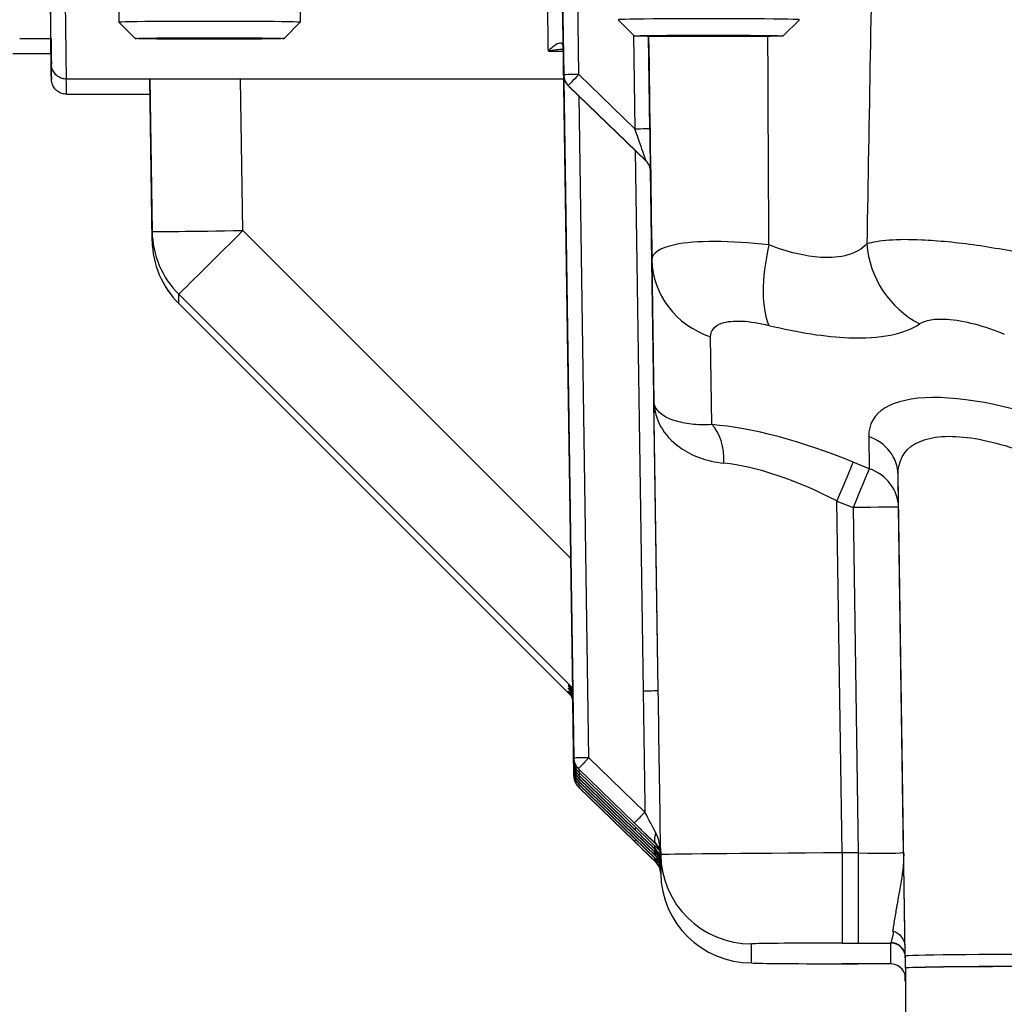
# Model space of a CAD drawing. Units: millimetres. Extents: x 283 to 3800, y 35 to 4953.
# Drawn here: x 869 to 934, y 2060 to 2125 of the extents above; entities that cross this region are included whole.
import ezdxf

# ---------------------------------------------------------------- set-up
doc = ezdxf.new("R2010")
doc.units = ezdxf.units.MM
doc.header["$LTSCALE"] = 18.181818
doc.layers.add('Dimensions(Hillmar_metric)', color=7, linetype='Continuous', lineweight=13)
doc.layers.add('Visible Edges(Hillmar_metric)', color=7, linetype='Continuous', lineweight=25)
doc.layers.add('Visible Tangent Edges(Hillmar_Metric)', color=7, linetype='Continuous', lineweight=25, true_color=0xc0c0c0)
doc.styles.add('Hillmar_metric_Dimensions', font='arial.ttf')
doc.dimstyles.new('DEFAULT-ISO-Method 1b-Hillmar_metric', dxfattribs={"dimscale": 18.181818, "dimtxt": 2, "dimasz": 2.5, "dimexe": 1, "dimexo": 1, "dimgap": 0.25, "dimtad": 1, "dimtih": 1, "dimtoh": 1, "dimrnd": 1e-08, "dimdsep": 46, "dimtxsty": 'Hillmar_metric_Dimensions', "dimcen": 0.09, "dimdle": 8, "dimclrd": 7, "dimclre": 7, "dimclrt": 7, "dimazin": 2, "dimtfac": 0.75, "dimtmove": 0, "dimatfit": 3, "dimfxl": 1, "dimtolj": 1, "dimlwd": 9, "dimlwe": 9, "dimarcsym": 0})

# ---------------------------------------------------------------- blocks, each defined once
blk = doc.blocks.new('*D23')
at = {"layer": 'Defpoints', "color": 0, "linetype": 'Continuous', "transparency": 16777216}
for p in [(630.578, 2331.076), (1350.578, 1772.258), (630.578, 1615.373)]:
    blk.add_point(p, dxfattribs=at)
at = {"layer": 'Dimensions(Hillmar_metric)', "color": 7, "linetype": 'Continuous', "lineweight": 9, "transparency": 16777216}
for p, q in [((630.578, 2312.894), (630.578, 1597.191)), ((1350.578, 1754.076), (1350.578, 1597.191)), ((1305.123, 1615.373), (676.033, 1615.373))]:
    blk.add_line(p, q, dxfattribs=at)
at = {"layer": 'Dimensions(Hillmar_metric)', "color": 7, "linetype": 'Continuous', "transparency": 16777216}
for points in [[(676.033, 1622.949), (676.033, 1607.797), (630.578, 1615.373)], [(1305.123, 1622.949), (1305.123, 1607.797), (1350.578, 1615.373)]]:
    blk.add_solid(points, dxfattribs=at)
at = {"layer": 'Dimensions(Hillmar_metric)', "color": 7, "linetype": 'Continuous', "lineweight": 13, "transparency": 16777216, "insert": (990.578, 1643.834), "char_height": 36.36364, "attachment_point": 5, "style": 'Hillmar_metric_Dimensions'}
blk.add_mtext('\\A1; \\fArial|b0|i0;\\H36.4836;720 (MANUAL RELEASE)', dxfattribs=at)
blk = doc.blocks.new('*D25')
at = {"layer": 'Defpoints', "color": 0, "linetype": 'Continuous', "transparency": 16777216}
for p in [(843.317, 2131.058), (1350.578, 1772.258), (843.317, 1699.988)]:
    blk.add_point(p, dxfattribs=at)
at = {"layer": 'Dimensions(Hillmar_metric)', "color": 7, "linetype": 'Continuous', "lineweight": 9, "transparency": 16777216}
for p, q in [((843.317, 2112.877), (843.317, 1681.806)), ((1350.578, 1754.076), (1350.578, 1681.806)), ((1305.123, 1699.988), (888.772, 1699.988))]:
    blk.add_line(p, q, dxfattribs=at)
at = {"layer": 'Dimensions(Hillmar_metric)', "color": 7, "linetype": 'Continuous', "transparency": 16777216}
for points in [[(888.772, 1707.563), (888.772, 1692.412), (843.317, 1699.988)], [(1305.123, 1707.563), (1305.123, 1692.412), (1350.578, 1699.988)]]:
    blk.add_solid(points, dxfattribs=at)
at = {"layer": 'Dimensions(Hillmar_metric)', "color": 7, "linetype": 'Continuous', "lineweight": 13, "transparency": 16777216, "insert": (1096.948, 1723.099), "char_height": 36.3636, "attachment_point": 5, "style": 'Hillmar_metric_Dimensions'}
blk.add_mtext('\\A1;507', dxfattribs=at)

msp = doc.modelspace()

# ---------------------------------------------------------------- linework, layer by layer
at = {"layer": 'Visible Edges(Hillmar_metric)'}
for p, q in [((904.3565, 2134.2368), (904.551, 2121.1247)), ((875.1402, 2129.4426), (875.1402, 2124.6164)), ((887.1402, 2129.4426), (887.1402, 2124.6164)), ((876.214, 2123.5424), (875.1405, 2124.6158)), ((886.0664, 2123.5424), (887.1399, 2124.6158)), ((909.214, 2123.712), (908.1405, 2124.7853)), ((919.0664, 2123.712), (920.1399, 2124.7853)), ((868.5902, 2123.5435), (870.6595, 2123.5435)), ((868.1402, 2122.5462), (870.6595, 2122.5462)), ((904.5199, 2122.8468), (904.5199, 2122.8453)), ((904.5376, 2121.8514), (905.2187, 2075.9474)), ((904.5523, 2120.8588), (871.6846, 2120.8588)), ((877.1873, 2120.8588), (877.3459, 2110.1719)), ((904.5494, 2120.8588), (905.2187, 2075.748)), ((904.8544, 2120.422), (909.9909, 2115.436)), ((871.6846, 2119.8616), (877.2021, 2119.8616)), ((905.0673, 2080.0588), (879.103, 2106.0179)), ((905.1335, 2080.4909), (905.1335, 2080.49)), ((905.1365, 2080.4871), (905.1365, 2080.4862)), ((905.144, 2079.7801), (905.2187, 2074.7508)), ((905.1475, 2079.7484), (905.2187, 2074.9502)), ((905.1516, 2079.871), (905.2187, 2075.3491)), ((905.1516, 2079.6716), (905.2187, 2075.1496)), ((905.1821, 2078.0106), (905.2187, 2075.5485)), ((905.522, 2075.2447), (909.2235, 2071.6517)), ((905.522, 2075.0453), (910.9217, 2069.8038)), ((905.522, 2074.8458), (909.2235, 2071.2528)), ((905.522, 2074.6464), (910.6585, 2069.6604)), ((905.522, 2074.4469), (910.6585, 2069.4609)), ((905.522, 2074.2475), (910.6585, 2069.2615)), ((905.522, 2074.0481), (909.224, 2070.4545)), ((910.9557, 2069.9952), (910.757, 2070.1881)), ((910.9221, 2069.8034), (910.9232, 2069.8023)), ((910.9557, 2070.0036), (910.9557, 2069.9952)), ((910.9557, 2069.9952), (910.9619, 2069.581)), ((910.9619, 2068.341), (910.962, 2068.3349)), ((927.1254, 2062.7663), (927.115, 2063.4609)), ((927.1254, 2062.7663), (927.1254, 2062.8761)), ((927.1402, 2062.7663), (927.1254, 2062.7663)), ((927.1402, 2062.0824), (927.1402, 2062.8761)), ((922.9606, 2062.3641), (922.9606, 2062.3644)), ((922.9606, 2062.3641), (924.0232, 2062.3641)), ((927.1402, 2062.0762), (927.1402, 2062.0824)), ((927.1402, 2062.0762), (927.1402, 2053.5766)), ((927.1254, 2061.2207), (927.1193, 2061.6271)), ((927.1211, 2061.6208), (927.1254, 2061.3306)), ((927.1254, 2061.3306), (927.1402, 2061.3306)), ((927.1254, 2061.2207), (927.1254, 2061.3306))]:
    msp.add_line(p, q, dxfattribs=at)
for centre, radius, start, end in [((909.2943, 2114.7185), 1, 0.848534, 45.848576), ((883.3453, 2110.261), 6, 180.850168, 225.005664), ((904.1517, 2079.8562), 1, 0.848575, 44.998575), ((904.1517, 2079.6567), 1, 0.848575, 44.998575), ((909.962, 2068.9429), 1, 0.848534, 45.848576), ((909.962, 2068.7435), 1, 0.848534, 45.848576)]:
    msp.add_arc(centre, radius, start, end, dxfattribs=at)
for centre, major_axis, ratio, start_param, end_param in [((870.4963, 2134.5435), (-0.1632, 11), 0.0001479, 3.1415905, 4.7141638), ((881.1402, 2124.6164), (6, 0), 0.0099723, 6.2732124, 9.4347509), ((914.1402, 2124.7859), (6, 0), 0.0099723, 6.2732124, 9.4347509), ((870.4963, 2133.5462), (-0.1632, 11), 0.0001479, 3.1415905, 3.5706847), ((870.4965, 2134.5286), (0.1882, -12.6847), 0.0001479, 5.8129841, 5.9485542), ((904.5376, 2121.8314), (-0.0297, 2), 0.0001479, 4.7223592, 5.3186778), ((870.4965, 2133.5314), (0.1882, -12.6847), 0.0001479, 5.7981228, 5.9663112), ((870.4965, 2134.5286), (0.1882, -12.6847), 0.0001479, 0.1716491, 0.3221695), ((870.4965, 2133.5314), (0.1882, -12.6847), 0.0001479, 0.1786869, 0.3129248), ((909.2524, 2117.5465), (0.7385, -2.1105), 0.001473, 6.2802394, 6.2873949), ((910.2523, 2117.5613), (0.042, -2.828), 0.0001046, 6.2138879, 6.2902362), ((904.1517, 2080.0905), (1.4126, -1.4257), 0.4982353, 1.3545563, 1.573092), ((904.1517, 2080.0905), (0.3867, -0.9406), 0.9804235, 1.1885485, 1.9591113), ((904.1517, 2080.0357), (0.9256, 0.3863), 0.9800788, 5.9097522, 6.6803151), ((904.1517, 2080.0357), (1.4159, -1.4025), 0.5017606, 1.5623985, 1.5683902), ((906.8891, 2078.533), (-2.0303, 2.0303), 0.0049117, 0.0049117, 0.2375005), ((906.8891, 2078.3336), (-2.0303, 2.0303), 0.0049117, 0.0049117, 0.2375005), ((905.1821, 2077.9906), (-0.0426, 2.8709), 0.000103, 4.7193345, 5.519568), ((909.92, 2072.3692), (-0.6965, -0.7175), 0.0069461, 6.2760305, 6.283186), ((909.2235, 2071.6318), (2.0294, -1.9701), 0.0050597, 0.7903099, 1.575708), ((909.92, 2071.9703), (-0.6965, -0.7175), 0.0069461, 6.2760304, 6.2831859), ((909.2235, 2071.2329), (2.0294, -1.9701), 0.0050597, 0.7903099, 1.575708), ((909.9206, 2071.172), (-0.6965, -0.7175), 0.0069461, 6.2760298, 6.2831853), ((911.355, 2070.9704), (-0.7001, -0.714), 0.5716501, 0.0001959, 0.0087208), ((909.962, 2069.5213), (-0.0075, 1.0199), 0.9804932, 4.7197888, 5.505113), ((911.355, 2070.5715), (-0.7001, -0.714), 0.5716501, 0.0001958, 0.0087208), ((909.962, 2069.1773), (1, 0.0075), 0.9800058, 0.0075108, 0.792909), ((909.962, 2069.1224), (-0.0075, 1.0199), 0.9804932, 4.7197888, 5.505113), ((909.92, 2071.7709), (0.7385, -2.1105), 0.001473, 6.2802394, 6.2873949), ((909.962, 2069.5662), (0.9999, 0.0148), 0.9999503, 0, 0.5235552), ((909.962, 2069.1773), (-0.0297, 1.9897), 0.5025304, 4.712338, 5.0361347), ((923.1324, 2058.1817), (-12.1765, 11.8223), 0.0050595, 6.2761939, 6.2880976), ((909.92, 2071.5714), (0.7385, -2.1105), 0.001473, 6.2802394, 6.2873949), ((909.962, 2068.544), (0.9999, 0.0148), 0.9999503, 0, 0.7853982), ((909.92, 2071.372), (0.7385, -2.1105), 0.001473, 6.2802394, 6.2873949), ((909.962, 2068.3795), (1, 0.0075), 0.9800058, 0.5993859, 0.792909), ((910.9199, 2071.7857), (0.042, -2.828), 0.0001046, 6.2138879, 6.2902362), ((909.962, 2068.3795), (-0.0297, 1.9897), 0.5025304, 4.712338, 4.8926782), ((909.962, 2068.3262), (0.996, 0.089), 0.9999511, 6.2089149, 6.2831853), ((910.9199, 2071.5863), (0.042, -2.828), 0.0001046, 6.2138879, 6.2902362), ((910.9199, 2071.3868), (0.042, -2.828), 0.0001046, 6.2138879, 6.2902362), ((909.962, 2068.3795), (1, 0.0075), 0.9800058, 0.0075108, 0.0096953), ((916.9613, 2068.4239), (-6, 0), 0.9999503, 0.0148353, 1.5707963), ((922.962, 2062.4242), (-6.0007, 0), 0.0099723, 0, 1.5705762), ((938.1402, 2062.8761), (-11.0148, 0), 0.0099723, 4.712389, 6.2831853), ((938.1402, 2062.8761), (-11, 0), 0.0099723, 4.712389, 6.2831853), ((926.1551, 2061.3619), (0.9851, 0.1722), 0.9999532, 0, 1.3976847), ((938.1402, 2062.0824), (-11, 0), 0.0099723, 4.712389, 6.2831853), ((938.1402, 2062.0762), (-11, 0), 0.0099723, 4.712389, 6.2831853), ((938.1402, 2061.2207), (-11.0148, 0), 0.0099723, 0, 0.0519085)]:
    msp.add_ellipse(centre, major_axis=major_axis, ratio=ratio, start_param=start_param, end_param=end_param, dxfattribs=at)
for centre in [(914.1402, 2123.7125), (881.1402, 2123.5429)]:
    msp.add_ellipse(centre, major_axis=(-4.9265, 0), ratio=0.0099723, dxfattribs=at)
for points in [[(870.6634, 2123.2205), (870.6619, 2123.3226), (870.6602, 2123.4303), (870.6585, 2123.5435)], [(904.5157, 2123.0429), (904.5157, 2123.0435), (904.5156, 2123.0441), (904.5156, 2123.0448)], [(904.5209, 2122.9711), (904.5206, 2122.9919), (904.5181, 2123.0036), (904.5181, 2123.0036)], [(870.6621, 2122.31), (870.6609, 2122.3858), (870.6598, 2122.4646), (870.6585, 2122.5462)], [(870.6822, 2122.0304), (870.6807, 2122.1383), (870.6785, 2122.2948), (870.6756, 2122.4966)], [(870.682, 2121.0487), (870.6806, 2121.1489), (870.6786, 2121.2877), (870.6761, 2121.4628)], [(910.6585, 2069.0562), (910.2469, 2069.4598), (909.7279, 2069.9654), (909.224, 2070.4545)], [(910.9306, 2070.0273), (910.9309, 2070.027), (910.9312, 2070.0267), (910.9315, 2070.0265)], [(910.8923, 2068.6983), (910.8431, 2068.8257), (910.766, 2068.9498), (910.6585, 2069.0562)], [(910.958, 2068.4152), (910.9494, 2068.5137), (910.9277, 2068.6069), (910.8923, 2068.6983)], [(910.9581, 2068.8327), (910.9594, 2068.7421), (910.9607, 2068.6553), (910.9619, 2068.5738)], [(926.2946, 2064.529), (926.3077, 2064.5262), (926.3209, 2064.5234), (926.334, 2064.5206)], [(926.1567, 2062.3615), (925.4615, 2062.3632), (924.7398, 2062.3641), (924.0232, 2062.3641)], [(926.1539, 2062.3618), (926.1549, 2062.3616), (926.1558, 2062.3615), (926.1567, 2062.3615)]]:
    msp.add_open_spline(points, degree=3, dxfattribs=at)
for points, knots in [([(871.6846, 2120.8595), (871.5856, 2120.8588), (871.4855, 2120.8745), (871.2936, 2120.9346), (871.1998, 2120.9804), (871.0259, 2121.1002), (870.9448, 2121.1777), (870.8178, 2121.3501), (870.7688, 2121.4458), (870.7192, 2121.5953), (870.7064, 2121.6469), (870.694, 2121.7217), (870.691, 2121.7451), (870.6882, 2121.775), (870.6876, 2121.7824), (870.6867, 2121.7938), (870.6865, 2121.7981), (870.6859, 2121.8069), (870.6857, 2121.811), (870.6854, 2121.8175), (870.6853, 2121.8199), (870.6851, 2121.8253), (870.6851, 2121.8275), (870.6849, 2121.8332), (870.6848, 2121.8351), (870.6847, 2121.8419), (870.6846, 2121.8444), (870.6844, 2121.8585), (870.6841, 2121.8735), (870.6826, 2121.9626), (870.6806, 2122.0913), (870.6765, 2122.3596), (870.6751, 2122.4486), (870.6736, 2122.5476)], [0, 0, 0, 0, 0.02968281, 0.02968281, 0.06031381, 0.06031381, 0.09306083, 0.09306083, 0.12453845, 0.12453845, 0.14034319, 0.14034319, 0.14737214, 0.14737214, 0.1497458, 0.1497458, 0.15134383, 0.15134383, 0.15343201, 0.15343201, 0.15556219, 0.15556219, 0.15909545, 0.15909545, 0.16715693, 0.16715693, 0.19130938, 0.19130938, 0.26377395, 0.26377395, 0.48190916, 0.48190916, 0.57220017, 0.57220017, 0.57220017, 0.57220017]), ([(903.5435, 2122.7173), (903.5424, 2122.7161), (903.5413, 2122.715), (903.5392, 2122.7129), (903.5382, 2122.7119), (903.5373, 2122.7109)], [-0.000947325, -0.000947325, -0.000947325, -0.000947325, 0, 0, 0.000791848, 0.000791848, 0.000791848, 0.000791848]), ([(903.5373, 2122.7109), (903.5392, 2122.7114), (903.5411, 2122.7118), (903.5454, 2122.7128), (903.5477, 2122.7134), (903.5501, 2122.7139)], [-0.000791848, -0.000791848, -0.000791848, -0.000791848, 0, 0, 0.0009670802, 0.0009670802, 0.0009670802, 0.0009670802]), ([(871.6846, 2119.8623), (871.5813, 2119.862), (871.4768, 2119.8788), (871.2781, 2119.9427), (871.1815, 2119.9913), (871.0105, 2120.1159), (870.9344, 2120.1939), (870.8125, 2120.3657), (870.7646, 2120.4613), (870.7159, 2120.6124), (870.7033, 2120.6656), (870.6921, 2120.7399), (870.6897, 2120.7614), (870.6875, 2120.7865), (870.6871, 2120.7917), (870.6866, 2120.8), (870.6863, 2120.8034), (870.6859, 2120.811), (870.6857, 2120.8148), (870.6854, 2120.821), (870.6853, 2120.8235), (870.6851, 2120.8288), (870.685, 2120.8309), (870.6849, 2120.8366), (870.6848, 2120.8385), (870.6847, 2120.8452), (870.6846, 2120.8479), (870.6843, 2120.8626), (870.6841, 2120.8788), (870.6825, 2120.975), (870.6803, 2121.1144), (870.6764, 2121.3688), (870.6756, 2121.4217), (870.6747, 2121.4783)], [0, 0, 0, 0, 0.03097944, 0.03097944, 0.06261689, 0.06261689, 0.09446423, 0.09446423, 0.12582622, 0.12582622, 0.14208078, 0.14208078, 0.14848829, 0.14848829, 0.15021536, 0.15021536, 0.15151291, 0.15151291, 0.15351193, 0.15351193, 0.15565981, 0.15565981, 0.15926927, 0.15926927, 0.16765974, 0.16765974, 0.19279901, 0.19279901, 0.26822959, 0.26822959, 0.49535808, 0.49535808, 0.54970474, 0.54970474, 0.54970474, 0.54970474]), ([(910.5182, 2099.5015), (910.5181, 2099.5029), (910.5181, 2099.5042), (910.518, 2099.5067), (910.518, 2099.5079), (910.518, 2099.5091)], [-0.0023927143, -0.0023927143, -0.0023927143, -0.0023927143, 0, 0, 0.0020918922, 0.0020918922, 0.0020918922, 0.0020918922]), ([(910.518, 2099.5091), (910.518, 2099.5064), (910.5181, 2099.5037), (910.5182, 2099.4979), (910.5182, 2099.4949), (910.5183, 2099.4919)], [-0.0020918922, -0.0020918922, -0.0020918922, -0.0020918922, 0, 0, 0.0023583774, 0.0023583774, 0.0023583774, 0.0023583774]), ([(905.1516, 2080.0644), (905.1499, 2080.1782), (905.1296, 2080.2727), (905.0512, 2080.5011), (904.9746, 2080.6269), (904.8676, 2080.7339)], [0.00001792, 0.00001792, 0.00001792, 0.00001792, 0.06080857, 0.06080857, 0.15775793, 0.15775793, 0.15775793, 0.15775793]), ([(910.9619, 2069.5364), (910.9618, 2069.5434), (910.9616, 2069.5508), (910.9605, 2069.5795), (910.959, 2069.6009), (910.9503, 2069.686), (910.9379, 2069.7486), (910.8731, 2069.9696), (910.7983, 2070.1158), (910.655, 2070.2563)], [0, 0, 0, 0, 0.00437228, 0.00437228, 0.01748961, 0.01748961, 0.05687703, 0.05687703, 0.16106876, 0.16106876, 0.16106876, 0.16106876]), ([(910.9619, 2069.1375), (910.9618, 2069.1445), (910.9616, 2069.1519), (910.9605, 2069.1806), (910.959, 2069.202), (910.9503, 2069.2871), (910.9379, 2069.3496), (910.8731, 2069.5707), (910.7983, 2069.7169), (910.655, 2069.8574)], [0, 0, 0, 0, 0.0043708, 0.0043708, 0.01748367, 0.01748367, 0.05685769, 0.05685769, 0.16106862, 0.16106862, 0.16106862, 0.16106862]), ([(910.7569, 2070.1881), (910.7831, 2070.1639), (910.8101, 2070.1389), (910.8598, 2070.0928), (910.8748, 2070.079), (910.9005, 2070.0552), (910.9184, 2070.0386), (910.9305, 2070.0274)], [-0.097658029, -0.097658029, -0.097658029, -0.097658029, -0.043019697, -0.043019697, -0.016528067, -0.016528067, -0.000480522, -0.000480522, -0.000480522, -0.000480522]), ([(910.8207, 2070.079), (910.8098, 2070.097), (910.7991, 2070.1151), (910.7779, 2070.1515), (910.7674, 2070.1698), (910.757, 2070.1881)], [0.000071444, 0.000071444, 0.000071444, 0.000071444, 0.006380836, 0.006380836, 0.012703774, 0.012703774, 0.012703774, 0.012703774]), ([(910.9306, 2070.0273), (910.9386, 2070.0198), (910.945, 2070.014), (910.9537, 2070.0062), (910.9562, 2070.0042), (910.9566, 2070.0042)], [0.000024256, 0.000024256, 0.000024256, 0.000024256, 0.010795978, 0.010795978, 0.021345056, 0.021345056, 0.021345056, 0.021345056]), ([(910.9618, 2068.3964), (910.9616, 2068.4074), (910.9612, 2068.4184), (910.9589, 2068.462), (910.9554, 2068.4944), (910.9351, 2068.6224), (910.9058, 2068.7145), (910.8408, 2068.8482), (910.8144, 2068.8935), (910.7831, 2068.9382)], [0, 0, 0, 0, 0.00705252, 0.00705252, 0.0282157, 0.0282157, 0.09183234, 0.09183234, 0.12569163, 0.12569163, 0.12569163, 0.12569163]), ([(926.334, 2064.5206), (926.4354, 2064.4942), (926.5308, 2064.4486), (926.7182, 2064.3201), (926.8067, 2064.2325), (926.951, 2064.0389), (927.0084, 2063.932), (927.0899, 2063.7045), (927.1132, 2063.5832), (927.115, 2063.4609)], [0.00403943, 0.00403943, 0.00403943, 0.00403943, 0.03556485, 0.03556485, 0.07218357, 0.07218357, 0.10790521, 0.10790521, 0.14450374, 0.14450374, 0.14450374, 0.14450374])]:
    msp.add_open_spline(points, degree=3, knots=knots, dxfattribs=at)
at = {"layer": 'Visible Tangent Edges(Hillmar_Metric)'}
for p, q in [((904.551, 2121.1247), (904.3565, 2134.2368)), ((904.3567, 2134.2366), (904.551, 2121.1397)), ((905.5509, 2121.1645), (905.3656, 2133.6543)), ((904.4961, 2124.6638), (905.2187, 2075.9624)), ((909.1605, 2123.7655), (909.2524, 2117.5714)), ((910.2523, 2117.5962), (910.1619, 2123.6835)), ((903.5373, 2122.7109), (904.5248, 2122.7109)), ((904.5199, 2122.8453), (904.5199, 2122.8468)), ((904.5201, 2122.8469), (904.5201, 2122.8453)), ((905.2187, 2075.9474), (904.5376, 2121.8514)), ((904.551, 2121.1397), (904.551, 2121.1247)), ((909.2524, 2117.5714), (905.5509, 2121.1645)), ((877.3459, 2110.172), (877.1873, 2120.8588)), ((877.1965, 2120.8588), (877.3459, 2110.7862)), ((883.3453, 2110.846), (883.1967, 2120.8588)), ((905.2187, 2075.748), (904.5494, 2120.8588)), ((904.5496, 2120.8588), (905.2187, 2075.7629)), ((904.8544, 2120.422), (904.8544, 2120.437)), ((904.8544, 2120.437), (909.9909, 2115.4509)), ((909.9909, 2115.436), (904.8544, 2120.422)), ((906.2186, 2075.9872), (905.5696, 2119.7278)), ((909.271, 2116.1347), (909.8011, 2080.41)), ((909.9909, 2115.4509), (909.9909, 2115.436)), ((910.801, 2080.4348), (910.2911, 2114.7988)), ((910.2942, 2114.7333), (910.2942, 2114.7483)), ((877.3459, 2110.7862), (877.3459, 2110.172)), ((905.0195, 2089.1696), (883.3453, 2110.846)), ((910.382, 2108.8947), (910.518, 2099.5091)), ((879.1026, 2106.6327), (905.1469, 2080.5859)), ((879.1026, 2106.0185), (879.1026, 2106.6327)), ((905.0671, 2080.0591), (879.1026, 2106.0185)), ((914.3441, 2098.0108), (914.2601, 2103.809)), ((910.801, 2080.4348), (910.518, 2099.5091)), ((924.7144, 2097.2306), (924.7453, 2095.096)), ((924.7453, 2095.096), (923.6762, 2095.5351)), ((927.1254, 2062.8761), (926.6534, 2094.6877)), ((926.6843, 2092.5531), (926.6534, 2094.6877)), ((922.6156, 2092.9623), (923.6846, 2092.5232)), ((922.9606, 2069.7029), (922.6156, 2092.9623)), ((923.6846, 2092.5232), (924.0232, 2069.7029)), ((927.0228, 2069.7328), (926.6843, 2092.5531)), ((904.8588, 2080.7976), (904.8588, 2080.7428)), ((905.148, 2080.5084), (904.8588, 2080.7976)), ((904.8588, 2080.7428), (904.8723, 2080.7292)), ((904.8776, 2080.7239), (904.8785, 2080.7231)), ((904.8588, 2080.5782), (904.8588, 2080.5633)), ((904.8588, 2080.3788), (904.8588, 2080.3638)), ((905.1335, 2080.49), (905.1335, 2080.4909)), ((905.1337, 2080.4906), (905.1337, 2080.4897)), ((905.1365, 2080.4862), (905.1365, 2080.4871)), ((905.1367, 2080.4868), (905.1368, 2080.486)), ((905.1516, 2080.0644), (905.1516, 2080.0915)), ((905.2187, 2074.7508), (905.144, 2079.7801)), ((905.1443, 2079.7781), (905.2187, 2074.7657)), ((905.2187, 2074.9502), (905.1475, 2079.7484)), ((905.1477, 2079.7455), (905.2187, 2074.9652)), ((905.1516, 2079.871), (905.1516, 2079.886)), ((905.1516, 2079.886), (905.2187, 2075.3641)), ((905.2187, 2075.3491), (905.1516, 2079.871)), ((905.1516, 2079.6716), (905.1516, 2079.6865)), ((905.1516, 2079.6865), (905.2187, 2075.1646)), ((905.2187, 2075.1496), (905.1516, 2079.6716)), ((905.1821, 2078.0255), (905.2187, 2075.5635)), ((905.2187, 2075.5485), (905.1821, 2078.0106)), ((905.2187, 2075.9624), (905.2187, 2075.9474)), ((905.2187, 2075.7629), (905.2187, 2075.748)), ((905.2187, 2075.5635), (905.2187, 2075.5485)), ((909.9206, 2072.3936), (906.2186, 2075.9872)), ((905.2187, 2075.3641), (905.2187, 2075.3491)), ((905.2187, 2075.1646), (905.2187, 2075.1496)), ((905.2187, 2074.9652), (905.2187, 2074.9502)), ((905.522, 2075.2448), (905.522, 2075.2597)), ((905.522, 2075.2597), (909.224, 2071.6662)), ((909.2235, 2071.6517), (905.522, 2075.2448)), ((905.522, 2075.0453), (905.522, 2075.0603)), ((905.522, 2075.0603), (910.9154, 2069.8249)), ((910.9216, 2069.8038), (905.522, 2075.0453)), ((905.522, 2074.8459), (905.522, 2074.8608)), ((905.522, 2074.8608), (909.2235, 2071.2678)), ((909.2235, 2071.2528), (905.522, 2074.8459)), ((905.2187, 2074.7657), (905.2187, 2074.7508)), ((905.522, 2074.6464), (905.522, 2074.6614)), ((905.522, 2074.6614), (910.6585, 2069.6753)), ((910.6585, 2069.6604), (905.522, 2074.6464)), ((905.522, 2074.447), (905.522, 2074.462)), ((905.522, 2074.462), (910.6585, 2069.4759)), ((910.6585, 2069.4609), (905.522, 2074.447)), ((905.522, 2074.2476), (905.522, 2074.2625)), ((905.522, 2074.2625), (910.6585, 2069.2765)), ((910.6585, 2069.2615), (905.522, 2074.2476)), ((905.522, 2074.0481), (905.522, 2074.0631)), ((905.522, 2074.0631), (909.2235, 2070.47)), ((909.224, 2070.4545), (905.522, 2074.0481)), ((910.6585, 2070.2795), (910.6585, 2070.2529)), ((910.6585, 2069.854), (910.6585, 2069.8806)), ((910.6585, 2069.6753), (910.6585, 2069.6604)), ((910.9158, 2069.8245), (910.917, 2069.8233)), ((910.9232, 2069.8024), (910.9221, 2069.8035)), ((910.9553, 2069.6374), (910.9552, 2069.6393)), ((910.9619, 2069.1921), (910.9553, 2069.6366)), ((910.962, 2069.5832), (910.9557, 2070.0036)), ((910.9619, 2069.5361), (910.9619, 2069.581)), ((910.962, 2069.5832), (910.962, 2068.3349)), ((922.9606, 2069.7029), (922.9606, 2063.7324)), ((924.0232, 2069.7029), (922.9606, 2069.7029)), ((924.0232, 2069.7029), (924.0232, 2063.7324)), ((910.6585, 2069.4759), (910.6585, 2069.4609)), ((910.6585, 2069.2765), (910.6585, 2069.2615)), ((910.6585, 2069.0828), (910.6585, 2069.0562)), ((910.9599, 2069.272), (910.9599, 2069.2703)), ((910.9619, 2069.1372), (910.9619, 2069.1921)), ((910.9619, 2068.9577), (910.9619, 2068.9727)), ((910.9619, 2068.3943), (910.9584, 2068.6286)), ((910.9619, 2068.7583), (910.9619, 2068.7732)), ((910.9619, 2068.5588), (910.9619, 2068.5738)), ((910.9619, 2068.3411), (910.9619, 2068.3943)), ((910.9619, 2068.3411), (910.962, 2068.3349)), ((922.9606, 2063.7324), (924.0232, 2063.7324)), ((926.1551, 2063.735), (926.1551, 2062.3618)), ((916.9613, 2062.4242), (916.9613, 2063.6725)), ((924.0232, 2062.3644), (922.9606, 2062.3644)), ((924.0232, 2062.3641), (924.0232, 2062.3644)), ((927.1254, 2061.2207), (927.1193, 2061.6271))]:
    msp.add_line(p, q, dxfattribs=at)
for centre, start, end in [((905.5509, 2121.1395), 180.848534, 225.848576), ((906.2186, 2075.9623), 180.848534, 225.848576), ((906.2186, 2075.7778), 180.848534, 225.848576), ((906.2186, 2075.5634), 180.848534, 225.848576), ((906.2186, 2075.3639), 180.848534, 225.848576), ((906.2186, 2075.1645), 180.848534, 225.848576), ((906.2186, 2074.965), 180.848534, 225.848576), ((906.2186, 2074.7656), 180.848534, 225.848576), ((909.962, 2068.559), 0.848534, 45.848576)]:
    msp.add_arc(centre, 1, start, end, dxfattribs=at)
for centre, major_axis, ratio, start_param, end_param in [((871.4964, 2134.5435), (0.1882, -13.6847), 0.0001371, 0.0001994, 1.5296764), ((870.4965, 2134.5286), (0.1882, -12.6847), 0.0001479, 0.3221695, 1.0553802), ((903.3478, 2134.5435), (0.2179, -13.6847), 0.0001587, 0.526324, 1.0425536), ((905.496, 2124.677), (-0.9999, -0.0148), 0.0099712, 6.2132986, 6.2830374), ((904.3477, 2134.5583), (0.2179, -14.6847), 0.0001479, 0.6614995, 0.8313067), ((870.4965, 2133.5314), (0.1882, -12.6847), 0.0001479, 0.3129248, 0.6642086), ((870.4965, 2134.5286), (0.1882, -12.6847), 0.0001479, 5.7595743, 5.8129841), ((870.4965, 2133.5314), (0.1882, -12.6847), 0.0001479, 5.7595743, 5.7981228), ((870.4965, 2134.5286), (0.1882, -12.6847), 0.0001479, 5.9485542, 6.4548344), ((870.4965, 2133.5314), (0.1882, -12.6847), 0.0001479, 5.9663112, 6.4618723), ((905.5509, 2121.1545), (-0.9999, -0.0148), 0.0099712, 4.712241, 6.2830374), ((905.5509, 2121.1545), (-0.9999, -0.0148), 0.9999503, 0, 0.7853982), ((905.5509, 2121.1545), (-0.6965, -0.7175), 0.0069461, 4.7052335, 6.2760298), ((871.4964, 2133.5462), (0.1882, -13.6847), 0.0001371, 0.0001998, 0.3842506), ((905.5509, 2121.1395), (-0.6965, -0.7175), 0.0069461, 6.2760309, 6.2831864), ((909.2524, 2117.5814), (0.9999, 0.0148), 0.0099712, 4.712241, 6.2830374), ((909.2524, 2117.5614), (0.7385, -2.1105), 0.001473, 0.0042096, 1.575006), ((910.2523, 2117.5763), (0.042, -2.828), 0.0001046, 0.0070509, 1.5778473), ((909.2943, 2114.7335), (0.9999, 0.0148), 0.9999503, 0, 0.7853982), ((883.3453, 2110.8752), (-5.9993, -0.089), 0.0048623, 0.0001479, 1.5707242), ((883.3453, 2110.8752), (-6, 0), 0.9999503, 0.0148353, 0.7853982), ((883.3453, 2110.8752), (-4.2428, -4.2424), 0.0034387, 0.0070516, 1.5673579), ((883.3452, 2110.261), (-5.9993, -0.089), 0.0248025, 6.2830374, 6.2831853), ((883.3453, 2110.261), (-6, 0), 0.9999503, 0.0148353, 0.7853982), ((930.2002, 2109.8476), (3.3773, -4.9592), 0.9065178, 4.1403854, 5.2520426), ((920.2421, 2109.7483), (-1.4424, -5.824), 0.351198, 4.7743568, 5.8860139), ((916.3814, 2108.9837), (-5.9994, -0.0869), 0.9211633, 0.0003801, 1.1960806), ((883.3453, 2110.261), (-4.2422, -4.2431), 0.0175409, 6.2761327, 6.2831853), ((939.1136, 2091.3889), (-14.2021, 6.7917), 0.3498912, 4.8721205, 6.4550677), ((923.7715, 2089.1841), (-14.8838, 7.2027), 0.3484544, 4.8857593, 5.5540488), ((913.2834, 2095.4234), (0.2362, 2.9907), 0.6178077, 4.774176, 5.8045303), ((923.6537, 2094.6432), (2.9997, 0.0435), 0.9211633, 0.0003801, 1.1960806), ((922.7109, 2086.5967), (11.7203, -7.6586), 0.3897114, 1.8280332, 2.4963227), ((922.6156, 2092.9478), (1.1399, 2.775), 0.0018477, 0.3705978, 1.5662982), ((923.6846, 2092.5086), (1.1399, 2.775), 0.0018477, 0.3705978, 1.5662982), ((923.6846, 2092.5086), (2.9997, 0.0435), 0.9211633, 0.0003801, 1.1960806), ((923.6846, 2092.5086), (2.9997, 0.0445), 0.0048623, 0.0001479, 1.5707242), ((906.8891, 2078.548), (-2.0303, 2.0303), 0.0049117, 5.7893358, 6.288097), ((904.1517, 2079.8711), (0.9999, 0.0148), 0.9999503, 0, 0.7705629), ((906.8891, 2078.3485), (-2.0303, 2.0303), 0.0049117, 5.7833856, 6.288097), ((904.1517, 2079.6717), (0.9999, 0.0148), 0.9999503, 0, 0.7705629), ((906.8891, 2078.548), (-2.0303, 2.0303), 0.0049117, 5.787985, 5.7892067), ((906.1515, 2080.1063), (-0.9999, -0.0147), 0.5748458, 0.0001808, 0.0728389), ((905.1821, 2078.0455), (-0.0426, 2.8709), 0.000103, 0.7775084, 1.5777419), ((909.8011, 2080.4199), (0.9999, 0.0148), 0.0099712, 4.712241, 6.2830374), ((906.182, 2077.8409), (-1.0304, 2.0451), 0.0019595, 6.2141978, 6.2870742), ((906.182, 2077.6415), (-1.0304, 2.0451), 0.0019595, 6.2132192, 6.2870742), ((906.182, 2078.0403), (-0.9999, -0.0148), 0.0099712, 6.2091824, 6.2830374), ((906.2186, 2075.9772), (-0.9999, -0.0148), 0.0099712, 4.712241, 6.2830374), ((906.2186, 2075.9772), (-0.9999, -0.0148), 0.9999503, 0, 0.7853982), ((906.2186, 2075.7778), (-0.9999, -0.0148), 0.0099712, 6.0852054, 6.2830374), ((906.2186, 2075.7628), (-0.9999, -0.0148), 0.9999503, 0, 0.7853982), ((906.2186, 2075.5783), (-0.9999, -0.0148), 0.0099712, 6.0852054, 6.2830374), ((906.2186, 2075.5783), (-0.9999, -0.0148), 0.9999503, 0, 0.7853982), ((906.2186, 2075.9772), (-0.6965, -0.7175), 0.0069461, 4.7052335, 6.2760298), ((906.2186, 2075.3789), (-0.9999, -0.0148), 0.0099712, 6.0852054, 6.2830374), ((906.2186, 2075.3789), (-0.9999, -0.0148), 0.9999503, 0, 0.7853982), ((906.2186, 2075.1794), (-0.9999, -0.0148), 0.0099712, 6.0852054, 6.2830374), ((906.2186, 2075.1794), (-0.9999, -0.0148), 0.9999503, 0, 0.7853982), ((906.2186, 2074.98), (-0.9999, -0.0148), 0.0099712, 6.0852054, 6.2830374), ((906.2186, 2074.98), (-0.9999, -0.0148), 0.9999503, 0, 0.7853982), ((906.2186, 2075.9623), (-0.6965, -0.7175), 0.0069461, 6.2760305, 6.283186), ((906.2186, 2075.7778), (-0.6965, -0.7175), 0.0069461, 5.7627924, 6.2760298), ((906.2186, 2075.7628), (-0.6965, -0.7175), 0.0069461, 6.2760309, 6.2831864), ((906.2186, 2075.5783), (-0.6965, -0.7175), 0.0069461, 5.7627924, 6.2760298), ((906.2186, 2075.5634), (-0.6965, -0.7175), 0.0069461, 6.2760304, 6.2831859), ((906.2186, 2074.7805), (-0.9999, -0.0148), 0.0099712, 6.0852054, 6.2830374), ((906.2186, 2074.7805), (-0.9999, -0.0148), 0.9999503, 0, 0.7853982), ((906.2186, 2075.3789), (-0.6965, -0.7175), 0.0069461, 5.7627924, 6.2760298), ((906.2186, 2075.3639), (-0.6965, -0.7175), 0.0069461, 6.2760304, 6.2831859), ((906.2186, 2075.1794), (-0.6965, -0.7175), 0.0069461, 5.7627924, 6.2760298), ((906.2186, 2075.1645), (-0.6965, -0.7175), 0.0069461, 6.2760304, 6.2831859), ((906.2186, 2074.98), (-0.6965, -0.7175), 0.0069461, 5.7627924, 6.2760298), ((906.2186, 2074.965), (-0.6965, -0.7175), 0.0069461, 6.2760304, 6.2831859), ((906.2186, 2074.7805), (-0.6965, -0.7175), 0.0069461, 5.7627924, 6.2760298), ((906.2186, 2074.7656), (-0.6965, -0.7175), 0.0069461, 6.2760304, 6.2831859), ((909.9206, 2072.3836), (-0.6965, -0.7175), 0.0069461, 4.7052335, 6.2760298), ((909.92, 2071.9853), (-0.6965, -0.7175), 0.0069461, 5.7627924, 6.2760298), ((909.2235, 2071.2877), (2.0294, -1.9701), 0.0050597, 4.7173007, 5.5026988), ((911.355, 2070.997), (-0.6929, -0.7211), 0.5825242, 5.2274942, 6.2743821), ((909.92, 2071.1875), (-0.6965, -0.7175), 0.0069461, 5.7627924, 6.2760298), ((909.2235, 2070.49), (2.0294, -1.9701), 0.0050597, 4.7173007, 5.5026988), ((909.5074, 2069.2273), (1.2729, 0.9122), 0.7909104, 6.2244367, 6.4328615), ((911.355, 2070.5981), (-0.6929, -0.7211), 0.582993, 5.7683363, 6.2743784), ((909.92, 2071.5864), (0.7385, -2.1105), 0.001473, 0.0042096, 0.517447), ((909.92, 2071.7858), (0.7385, -2.1105), 0.001473, 0.0042096, 0.5102562), ((909.962, 2068.9579), (0.9999, 0.0148), 0.9999503, 0, 0.7853982), ((922.962, 2069.6722), (-12, -0.089), 0.0025559, 4.7124801, 6.2830563), ((916.9613, 2069.6722), (-6, 0), 0.9999503, 0.0148353, 1.5707963), ((924.0212, 2069.8218), (-3.0016, 0.0892), 0.0395695, 1.5726323, 3.1432086), ((911.355, 2069.8003), (-0.6929, -0.7211), 0.582993, 5.7683363, 6.2743784), ((909.962, 2068.7584), (0.9999, 0.0148), 0.9999503, 0, 0.7853982), ((911.355, 2069.9939), (-0.6965, -0.7175), 0.0069461, 5.7787882, 6.2760298), ((910.9199, 2071.8007), (0.042, -2.828), 0.0001046, 0.5193407, 0.5214816), ((910.9199, 2071.6012), (0.042, -2.828), 0.0001046, 0.0070509, 0.4294371), ((910.9199, 2071.8007), (0.042, -2.828), 0.0001046, 0.4087548, 0.409993), ((910.9199, 2071.8007), (0.042, -2.828), 0.0001046, 0.0070509, 0.408286), ((922.962, 2063.6725), (6.0007, 0), 0.0099723, 1.5710164, 3.1415927), ((924.0212, 2063.8221), (9.001, 0), 0.0099723, 4.7126091, 4.9517495), ((926.1551, 2062.735), (1, 0), 0.9999503, 0.2580262, 1.5707963), ((926.1554, 2062.7713), (0.9999, -0.0133), 0.9951014, 0.2743494, 1.5605493), ((924.0212, 2062.2746), (-9.001, 0), 0.0099723, 4.4730284, 4.7121689)]:
    msp.add_ellipse(centre, major_axis=major_axis, ratio=ratio, start_param=start_param, end_param=end_param, dxfattribs=at)
for points in [[(925.0277, 2134.874), (924.883, 2126.5685), (924.7378, 2118.2632), (924.592, 2109.9578)], [(910.1626, 2123.6835), (910.2357, 2118.7539), (910.3089, 2113.8243), (910.382, 2108.8947)], [(918.1113, 2109.8932), (918.0909, 2114.4896), (918.0701, 2119.0861), (918.0489, 2123.6826)], [(903.5501, 2122.7139), (903.8795, 2122.7902), (904.2165, 2122.8402), (904.5228, 2122.8469)], [(909.8011, 2080.41), (909.8407, 2077.7378), (909.8806, 2075.0657), (909.9206, 2072.3936)], [(910.9566, 2070.0042), (910.9044, 2073.481), (910.8526, 2076.9579), (910.801, 2080.4348)], [(910.6484, 2070.9935), (910.4387, 2071.3957), (910.1757, 2071.9017), (909.9206, 2072.3936)], [(909.224, 2071.6662), (909.7269, 2071.178), (910.2452, 2070.6767), (910.6585, 2070.2795)], [(910.9315, 2070.0268), (910.8872, 2070.3721), (910.7957, 2070.711), (910.6484, 2070.9935)], [(926.3529, 2064.5155), (926.2728, 2064.1143), (926.2184, 2063.8519), (926.1788, 2063.7661)], [(926.1788, 2063.766), (926.1702, 2063.7471), (926.1624, 2063.7368), (926.1539, 2063.735)]]:
    msp.add_open_spline(points, degree=3, dxfattribs=at)
for points, knots in [([(903.9975, 2126.8896), (904.1019, 2126.6883), (904.1875, 2126.4635), (904.2569, 2126.2289), (904.3135, 2126.0377), (904.3594, 2125.8399), (904.396, 2125.6422), (904.4571, 2125.3119), (904.4914, 2124.9824), (904.4961, 2124.6644)], [-0.29086842, -0.29086842, -0.29086842, -0.29086842, -0.19930888, -0.19930888, -0.19930888, -0.12465792, -0.12465792, -0.12465792, -0.00002431, -0.00002431, -0.00002431, -0.00002431]), ([(904.5209, 2122.9711), (904.5194, 2123.0755), (904.4705, 2123.2308), (904.1698, 2123.2772), (903.8064, 2122.9832), (903.5435, 2122.7173)], [-0.36593451, -0.36593451, -0.36593451, -0.36593451, -0.2927476, -0.2195607, -0.00094733, -0.00094733, -0.00094733, -0.00094733]), ([(918.1113, 2109.8932), (916.8399, 2110.0339), (914.3851, 2110.1919), (911.2069, 2109.9389), (910.3758, 2109.3347), (910.382, 2108.8947)], [-0.73589807, -0.73589807, -0.73589807, -0.73589807, -0.52564148, -0.31538489, 0, 0, 0, 0]), ([(924.592, 2109.9578), (923.9444, 2109.2925), (922.0993, 2108.7548), (919.3692, 2109.4116), (918.1113, 2109.8932)], [-0.41880409, -0.41880409, -0.41880409, -0.41880409, 0.05982916, 0.41880409, 0.41880409, 0.41880409, 0.41880409]), ([(935.7969, 2109.1482), (934.4951, 2109.4285), (931.8013, 2109.9181), (927.4387, 2110.3552), (925.3199, 2110.1952), (924.592, 2109.9578)], [-0.73579471, -0.73579471, -0.73579471, -0.73579471, -0.52556765, -0.31534059, 0, 0, 0, 0]), ([(914.2601, 2103.809), (914.2541, 2104.2181), (914.6661, 2104.7621), (916.2546, 2104.9301), (917.4838, 2104.7313), (918.1207, 2104.5735)], [0, 0, 0, 0, 0.31538489, 0.52564148, 0.73589807, 0.73589807, 0.73589807, 0.73589807]), ([(928.0789, 2104.6728), (928.4456, 2104.9226), (929.5074, 2105.1126), (931.6851, 2104.7283), (933.0274, 2104.2689), (933.6756, 2104.0026)], [0, 0, 0, 0, 0.31534059, 0.52556765, 0.73579471, 0.73579471, 0.73579471, 0.73579471]), ([(918.1207, 2104.5735), (920.055, 2104.0945), (924.255, 2103.4466), (927.0887, 2103.9985), (928.0789, 2104.6728)], [-0.41880409, -0.41880409, -0.41880409, -0.41880409, -0.05982916, 0.41880409, 0.41880409, 0.41880409, 0.41880409]), ([(914.3441, 2098.0108), (913.8533, 2097.9836), (912.9395, 2098.0137), (911.1516, 2098.3997), (910.5301, 2099.0304), (910.5182, 2099.5015)], [-1.41131, -1.41131, -1.41131, -1.41131, -1.129048, -0.846786, -0.0023927, -0.0023927, -0.0023927, -0.0023927]), ([(910.5183, 2099.4919), (910.5402, 2098.4051), (911.2962, 2096.9456), (913.452, 2095.7839), (914.5519, 2095.5223), (915.1421, 2095.4624)], [0.0023584, 0.0023584, 0.0023584, 0.0023584, 0.846786, 1.129048, 1.41131, 1.41131, 1.41131, 1.41131]), ([(926.6534, 2094.6877), (926.6401, 2095.5965), (927.2182, 2096.6524), (929.5149, 2097.3973), (932.9695, 2097.0637), (936.4189, 2095.694), (938.1402, 2094.8023)], [-0.7914736, -0.7914736, -0.7914736, -0.7914736, -0.339203, -0.1130677, 0.339203, 0.7914736, 0.7914736, 0.7914736, 0.7914736]), ([(927.0228, 2069.7328), (927.0229, 2069.7298), (927.0229, 2069.7268), (927.023, 2069.7237), (927.0288, 2069.2911), (926.9988, 2068.8591), (926.9472, 2068.4351), (926.9386, 2068.3639), (926.9293, 2068.2929), (926.9196, 2068.2222), (926.8716, 2067.8719), (926.8114, 2067.5284), (926.7517, 2067.197), (926.696, 2066.8881), (926.6407, 2066.5898), (926.5895, 2066.3053), (926.5746, 2066.223), (926.5601, 2066.1418), (926.546, 2066.0619), (926.5418, 2066.0381), (926.5376, 2066.0144), (926.5335, 2065.9909), (926.5068, 2065.8382), (926.4816, 2065.6905), (926.458, 2065.5494), (926.4308, 2065.3865), (926.4058, 2065.2323), (926.3827, 2065.0879), (926.3596, 2064.9436), (926.3385, 2064.8091), (926.319, 2064.6848), (926.3106, 2064.6309), (926.3024, 2064.579), (926.2946, 2064.529)], [-0.00118782, -0.00118782, -0.00118782, -0.00118782, 0, 0, 0, 0.17018018, 0.17018018, 0.17018018, 0.19876829, 0.19876829, 0.19876829, 0.34036036, 0.34036036, 0.34036036, 0.47233107, 0.47233107, 0.47233107, 0.51054054, 0.51054054, 0.51054054, 0.52189985, 0.52189985, 0.52189985, 0.59563063, 0.59563063, 0.59563063, 0.68072072, 0.68072072, 0.68072072, 0.76581082, 0.76581082, 0.76581082, 0.80270281, 0.80270281, 0.80270281, 0.80270281]), ([(927.115, 2063.4609), (927.1133, 2063.5803), (927.1094, 2063.846), (927.1026, 2064.3164), (927.0947, 2064.8556), (927.0829, 2065.6547), (927.0666, 2066.7622), (927.0452, 2068.2151), (927.0304, 2069.2195), (927.0229, 2069.7258), (927.0229, 2069.7293), (927.0228, 2069.7328)], [-0.85090091, -0.85090091, -0.85090091, -0.85090091, -0.76581082, -0.68072072, -0.59563063, -0.51054054, -0.34036036, -0.17018018, 0, 0, 0.00118782, 0.00118782, 0.00118782, 0.00118782])]:
    msp.add_open_spline(points, degree=3, knots=knots, dxfattribs=at)

# ---------------------------------------------------------------- dimensions: what is measured, and where the dimension line sits
at = {"layer": 'Dimensions(Hillmar_metric)', "color": 7, "linetype": 'Continuous', "lineweight": 13}
dim = msp.add_linear_dim(base=(630.578, 1615.3729), p1=(1350.578, 1772.2583), p2=(630.578, 2331.0756), angle=180, text=' \\fArial|b0|i0;\\H36.4836;720 (MANUAL RELEASE)', dimstyle='DEFAULT-ISO-Method 1b-Hillmar_metric', override={"dimgap": 0.25, "dimtih": 0, "dimtoh": 0, "dimdec": 2, "dimtol": 0, "dimlim": 0, "dimtp": 0, "dimtm": 0, "dimtdec": 2, "dimtofl": 0, "dimatfit": 1}, dxfattribs=at)
dim.commit()
dim.dimension.update_dxf_attribs({"geometry": '*D23', "text_midpoint": (990.578, 1615.3729), "dimtype": 160})
dim = msp.add_linear_dim(base=(843.3172, 1699.9877), p1=(1350.578, 1772.2583), p2=(843.3172, 2131.0584), angle=180, dimstyle='DEFAULT-ISO-Method 1b-Hillmar_metric', override={"dimgap": 0.25, "dimtih": 0, "dimtoh": 0, "dimdec": 0, "dimtol": 0, "dimlim": 0, "dimtp": 0, "dimtm": 0, "dimtdec": 2, "dimtofl": 0, "dimatfit": 1}, dxfattribs=at)
dim.commit()
dim.dimension.update_dxf_attribs({"geometry": '*D25', "text_midpoint": (1096.9476, 1699.9877), "dimtype": 160})

doc.saveas('drawing.dxf')
